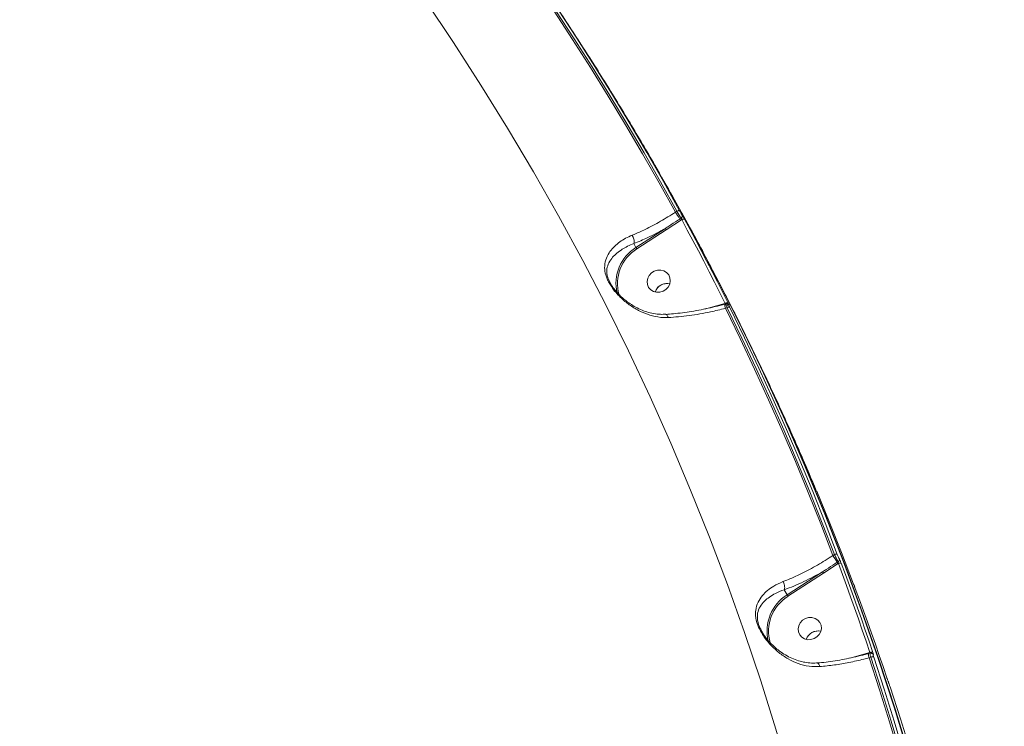
# Model space of a CAD drawing. Units: millimetres. Extents: x -460 to 9301, y 1077 to 9461.
# Drawn here: x 7419 to 7794, y 5037 to 5306 of the extents above; entities that cross this region are included whole.
import ezdxf

# ---------------------------------------------------------------- set-up
doc = ezdxf.new("R2010")
doc.units = ezdxf.units.MM
doc.layers.add('DiKom', color=7, linetype='Continuous')

msp = doc.modelspace()

# ---------------------------------------------------------------- linework, layer by layer
at = {"layer": 'DiKom', "color": 7, "linetype": 'Continuous', "lineweight": 15}
for p, q in [((7669.38, 5233.17), (7668.83, 5232.81)), ((7670.97, 5230.54), (7670.47, 5230.22)), ((7665.01, 5226.66), (7653.81, 5219.38)), ((7665.36, 5226.11), (7670.8, 5229.7)), ((7670.8, 5229.7), (7671.23, 5229.98)), ((7654.15, 5218.83), (7665.36, 5226.11)), ((7653, 5220.85), (7653.81, 5219.38)), ((7681.18, 5214.16), (7682.39, 5211.85)), ((7687.67, 5198.1), (7681.29, 5196.36)), ((7687.64, 5197.83), (7687.63, 5197.82)), ((7687.64, 5197.83), (7688.04, 5197.94)), ((7687.8, 5198.13), (7687.67, 5198.1)), ((7687.85, 5196.25), (7688.5, 5196.43)), ((7688.4, 5198.01), (7689.1, 5196.64)), ((7689.59, 5196.52), (7689.69, 5196.32)), ((7681.29, 5196.36), (7680.08, 5196.03)), ((7725.2, 5095.46), (7730.75, 5099.11)), ((7729.34, 5102.58), (7728.77, 5102.22)), ((7730.76, 5099.85), (7730.42, 5099.63)), ((7730.75, 5099.11), (7730.87, 5099.18)), ((7724.85, 5096.01), (7711.32, 5087.22)), ((7711.67, 5086.67), (7725.2, 5095.46)), ((7710.26, 5089.14), (7711.32, 5087.22)), ((7701.71, 5073.43), (7701.33, 5074.14)), ((7742.41, 5065.15), (7736.15, 5063.45)), ((7742.9, 5065.29), (7742.41, 5065.15)), ((7736.15, 5063.45), (7734.98, 5063.13)), ((7742.38, 5064.89), (7742.37, 5064.88)), ((7742.38, 5064.89), (7742.94, 5065.04)), ((7742.59, 5063.31), (7743.22, 5063.48))]:
    msp.add_line(p, q, dxfattribs=at)
at = {"layer": 'DiKom', "color": 7, "linetype": 'Continuous', "lineweight": 15, "flags": 128}
for points in [[(7670.43, 5233.33), (7664.26, 5244.47), (7657.95, 5255.54), (7651.5, 5266.53), (7644.91, 5277.44), (7638.2, 5288.27), (7631.35, 5299.01), (7624.36, 5309.68), (7617.25, 5320.25)], [(7668.83, 5232.81), (7662.64, 5243.96), (7656.32, 5255.04), (7649.87, 5266.05), (7643.27, 5276.97), (7636.55, 5287.81), (7629.69, 5298.57), (7622.7, 5309.25), (7615.57, 5319.84)], [(7616.24, 5320.02), (7623.35, 5309.45), (7630.33, 5298.8), (7637.17, 5288.06), (7643.88, 5277.24), (7650.46, 5266.34), (7656.9, 5255.36), (7663.21, 5244.3), (7669.38, 5233.17)], [(7573.48, 5313.42), (7584.29, 5297.41), (7594.77, 5281.2), (7604.95, 5264.8), (7614.8, 5248.2), (7624.33, 5231.42), (7633.54, 5214.46), (7642.42, 5197.32), (7650.96, 5180.01), (7659.18, 5162.54), (7667.05, 5144.91), (7674.59, 5127.12), (7681.78, 5109.19), (7688.63, 5091.12), (7695.14, 5072.91), (7701.3, 5054.57), (7707.1, 5036.11), (7712.56, 5017.52), (7717.66, 4998.83), (7722.41, 4980.03), (7726.79, 4961.13), (7730.83, 4942.13), (7734.5, 4923.05)], [(7667.89, 5238.62), (7676.06, 5223.78), (7685.16, 5206.55), (7693.93, 5189.15), (7702.37, 5171.58), (7710.48, 5153.86), (7718.26, 5135.98), (7725.7, 5117.96), (7732.81, 5099.79), (7739.58, 5081.49), (7746.01, 5063.05), (7752.09, 5044.49), (7757.83, 5025.81), (7763.22, 5007.02), (7768.26, 4988.11), (7772.96, 4969.1), (7777.3, 4950), (7781.29, 4930.8), (7784.92, 4911.52), (7788.2, 4892.16), (7791.13, 4872.72), (7793.69, 4853.22)], [(7669.38, 5233.17), (7669.55, 5233.25), (7669.72, 5233.32), (7669.89, 5233.37), (7670.04, 5233.41), (7670.17, 5233.42), (7670.29, 5233.41), (7670.38, 5233.38), (7670.43, 5233.33)], [(7671.23, 5229.98), (7671.4, 5230.06), (7671.57, 5230.13), (7671.74, 5230.18), (7671.89, 5230.21), (7672.03, 5230.23), (7672.14, 5230.22), (7672.23, 5230.18), (7672.29, 5230.13)], [(7794.06, 4852.55), (7791.49, 4872.06), (7788.57, 4891.49), (7785.29, 4910.85), (7781.66, 4930.14), (7777.67, 4949.33), (7773.32, 4968.44), (7768.63, 4987.45), (7763.59, 5006.35), (7758.2, 5025.15), (7752.46, 5043.83), (7746.37, 5062.39), (7739.95, 5080.82), (7733.18, 5099.13), (7726.07, 5117.29), (7718.63, 5135.32), (7710.85, 5153.19), (7702.74, 5170.92), (7694.29, 5188.48), (7685.52, 5205.88), (7676.43, 5223.11), (7671.28, 5232.54)], [(7688.87, 5198.26), (7686.86, 5202.28), (7684.83, 5206.28), (7682.78, 5210.28), (7680.72, 5214.27), (7678.63, 5218.25), (7676.54, 5222.22), (7674.42, 5226.18), (7672.29, 5230.13)], [(7671.23, 5229.98), (7673.36, 5226.03), (7675.48, 5222.07), (7677.57, 5218.1), (7679.66, 5214.13), (7681.72, 5210.14), (7683.76, 5206.15), (7685.79, 5202.14), (7687.8, 5198.13)], [(7660.79, 5210.38), (7662.01, 5210.75), (7663.27, 5210.78), (7664.46, 5210.46), (7665.49, 5209.83), (7666.28, 5208.94), (7666.75, 5207.85), (7666.87, 5206.66), (7666.64, 5205.46), (7666.07, 5204.35), (7665.21, 5203.42), (7664.12, 5202.74), (7662.9, 5202.37), (7661.64, 5202.35), (7660.45, 5202.66), (7659.42, 5203.29), (7658.63, 5204.19), (7658.16, 5205.27), (7658.04, 5206.47), (7658.27, 5207.67), (7658.84, 5208.78), (7659.71, 5209.71), (7660.79, 5210.38)], [(7687.8, 5198.13), (7687.98, 5198.21), (7688.15, 5198.28), (7688.32, 5198.32), (7688.48, 5198.35), (7688.61, 5198.36), (7688.73, 5198.35), (7688.82, 5198.31), (7688.87, 5198.26)], [(7688.5, 5196.43), (7694.11, 5184.93), (7699.57, 5173.36), (7704.89, 5161.73), (7710.07, 5150.03), (7715.11, 5138.26), (7720, 5126.43), (7724.74, 5114.54), (7729.34, 5102.58)], [(7689.1, 5197.59), (7689.14, 5197.55), (7689.22, 5197.41)], [(7730.44, 5102.64), (7725.84, 5114.6), (7721.09, 5126.5), (7716.2, 5138.34), (7711.16, 5150.12), (7705.97, 5161.83), (7700.65, 5173.47), (7695.18, 5185.05), (7689.57, 5196.56)], [(7728.77, 5102.22), (7724.17, 5114.19), (7719.41, 5126.11), (7714.51, 5137.96), (7709.47, 5149.75), (7704.28, 5161.48), (7698.95, 5173.14), (7693.47, 5184.73), (7687.85, 5196.25)], [(7722.62, 5126.63), (7727.34, 5115.2), (7732.09, 5103.3), (7736.69, 5091.33)], [(7730.87, 5099.18), (7732.43, 5094.97), (7733.98, 5090.75), (7735.51, 5086.52), (7737.03, 5082.29), (7738.52, 5078.05), (7740, 5073.8), (7741.46, 5069.55), (7742.9, 5065.29)], [(7744.01, 5065.31), (7742.57, 5069.58), (7741.11, 5073.83), (7739.63, 5078.08), (7738.14, 5082.33), (7736.62, 5086.56), (7735.09, 5090.79), (7733.54, 5095.02), (7731.97, 5099.23)], [(7737.05, 5090.23), (7737.04, 5090.3), (7737, 5090.46)], [(7737.3, 5089.59), (7738.87, 5085.38), (7740.42, 5081.15), (7741.95, 5076.92), (7743.47, 5072.69), (7744.96, 5068.44), (7746.44, 5064.19), (7747.9, 5059.93), (7749.34, 5055.67)], [(7718.31, 5078.21), (7719.53, 5078.58), (7720.79, 5078.61), (7721.98, 5078.29), (7723.01, 5077.66), (7723.79, 5076.77), (7724.27, 5075.68), (7724.39, 5074.49), (7724.16, 5073.29), (7723.59, 5072.18), (7722.72, 5071.25), (7721.64, 5070.57), (7720.41, 5070.21), (7719.16, 5070.18), (7717.96, 5070.49), (7716.93, 5071.12), (7716.15, 5072.02), (7715.68, 5073.11), (7715.55, 5074.3), (7715.79, 5075.5), (7716.36, 5076.61), (7717.22, 5077.54), (7718.31, 5078.21)], [(7770.13, 4964.67), (7767.21, 4977.16), (7764.15, 4989.61), (7760.93, 5002.01), (7757.56, 5014.37), (7754.04, 5026.67), (7750.37, 5038.94), (7746.55, 5051.15), (7742.59, 5063.31)], [(7743.22, 5063.48), (7747.18, 5051.35), (7750.99, 5039.16), (7754.65, 5026.93), (7758.16, 5014.64), (7761.53, 5002.31), (7764.74, 4989.93), (7767.8, 4977.51), (7770.72, 4965.05)], [(7771.85, 4964.99), (7768.94, 4977.46), (7765.87, 4989.89), (7762.65, 5002.28), (7759.29, 5014.62), (7755.77, 5026.92), (7752.11, 5039.16), (7748.3, 5051.36), (7744.34, 5063.5)], [(7750.59, 5052.2), (7754.55, 5040.06), (7758.36, 5027.86), (7762.02, 5015.61), (7765.54, 5003.32), (7768.9, 4990.98), (7772.12, 4978.59), (7775.19, 4966.16), (7778.1, 4953.69)]]:
    msp.add_lwpolyline(points, dxfattribs=at)
at = {"layer": 'DiKom', "color": 7, "linetype": 'Continuous', "lineweight": 15}
for centre, radius, start, end in [((7616.58, 5197.74), 62.93, 31.0747, 33.8701), ((7681.25, 5236.71), 12.59, 211.0747, 213.8701), ((7670.5, 5231.35), 0.944, 299.9467, 23.5318), ((7674.36, 5232.19), 10.87, 210.5943, 214.0324), ((7662.3, 5205.7), 16.11, 121.805, 192.9819), ((7663.16, 5224.92), 10.87, 210.5944, 214.0323), ((7662.37, 5205.59), 15.59, 121.7912, 195.4757), ((7665.57, 5200.93), 4.73, 76.5417, 161.3312), ((7665.52, 5200.96), 4.68, 113.769, 161.4577), ((7665.57, 5201.03), 4.64, 76.3399, 114.693), ((7692.07, 5197.63), 4.44, 177.5304, 198.1972), ((7685.57, 5197.57), 2.16, 7.5327, 14.1684), ((7689.14, 5195.59), 1.06, 66.3564, 127.6247), ((7729.94, 5101.61), 1.14, 63.9306, 121.6188), ((7676.53, 5067.15), 62.93, 31.0747, 33.8701), ((7741.2, 5106.12), 12.59, 211.0747, 213.8701), ((7730.29, 5100.68), 0.957, 299.9241, 15.6641), ((7731.46, 5098.21), 1.14, 63.5025, 121.6168), ((7734.21, 5101.54), 10.87, 210.5943, 214.0324), ((7719.79, 5073.54), 16.08, 121.776, 194.1348), ((7719.87, 5073.43), 15.56, 121.7651, 196.5525), ((7720.68, 5092.75), 10.87, 210.5944, 214.0323), ((7723.08, 5068.77), 4.73, 76.5427, 161.3302), ((7723.04, 5068.79), 4.68, 113.769, 161.4577), ((7723.09, 5068.86), 4.64, 76.3399, 114.693), ((7740.31, 5064.62), 2.16, 7.5327, 14.1684), ((7743.48, 5064.27), 1.17, 62.6708, 119.5237), ((7746.81, 5064.69), 4.44, 177.5448, 198.1908), ((7743.8, 5062.45), 1.18, 62.9597, 119.2101), ((7743.28, 5064.09), 0.947, 19.4585, 44.7723)]:
    msp.add_arc(centre, radius, start, end, dxfattribs=at)
for points, knots in [([(7089.9, 5129.39), (7094.05, 5133.81), (7102.36, 5142.66), (7115.37, 5155.84), (7128.77, 5168.94), (7142.67, 5182), (7156.95, 5194.93), (7171.68, 5207.74), (7186.71, 5220.32), (7201.04, 5231.84), (7214.55, 5242.33), (7227.22, 5251.82), (7239.99, 5261.07), (7252.87, 5270.08), (7265.83, 5278.82), (7278.87, 5287.28), (7291.91, 5295.42), (7304.78, 5303.11), (7317.49, 5310.38), (7329.97, 5317.21), (7342.37, 5323.67), (7354.7, 5329.76), (7366.93, 5335.47), (7379.04, 5340.78), (7390.97, 5345.66), (7402.56, 5350.04), (7413.83, 5353.95), (7424.72, 5357.36), (7435.36, 5360.34), (7445.75, 5362.87), (7455.87, 5364.93), (7465.69, 5366.52), (7475.18, 5367.63), (7484.4, 5368.26), (7493.32, 5368.37), (7501.89, 5367.95), (7510, 5366.99), (7517.63, 5365.49), (7524.74, 5363.47), (7531.32, 5360.9), (7537.42, 5357.84), (7541.02, 5355.36), (7542.83, 5354.12)], [0, 0, 0, 0, 0.027681, 0.055363, 0.083423, 0.111482, 0.140112, 0.168742, 0.197777, 0.226811, 0.250286, 0.274008, 0.297742, 0.321464, 0.345573, 0.369694, 0.393803, 0.418181, 0.441578, 0.465222, 0.488877, 0.512521, 0.53655, 0.56059, 0.584619, 0.608915, 0.632257, 0.655844, 0.679443, 0.70303, 0.727002, 0.750984, 0.774955, 0.799193, 0.824178, 0.849162, 0.874296, 0.89943, 0.924497, 0.949564, 0.974782, 1, 1, 1, 1]), ([(7617.3, 5320.13), (7618.73, 5318.04), (7623.68, 5310.85), (7631.87, 5298.35), (7641.88, 5282.65), (7651.59, 5266.77), (7660.27, 5252.1), (7665.59, 5242.65), (7667.86, 5238.61)], [0, 0, 0, 0, 0.078968, 0.273, 0.467011, 0.661005, 0.854984, 1, 1, 1, 1]), ([(7668.83, 5232.81), (7666.94, 5231.62), (7663.12, 5229.21), (7657.79, 5226.43), (7654.2, 5224.82), (7652.57, 5224.16), (7652.33, 5224.06)], [0, 0, 0, 0, 0.343499, 0.69694, 0.954531, 1, 1, 1, 1]), ([(7670.47, 5230.22), (7670.19, 5230.03), (7668.8, 5229.13), (7666.98, 5227.93), (7665.44, 5226.94), (7665.01, 5226.66)], [0, 0, 0, 0, 0.153312, 0.766583, 1, 1, 1, 1]), ([(7669.38, 5233.17), (7669.4, 5233.13), (7669.56, 5232.86), (7669.87, 5232.34), (7670.3, 5231.62), (7670.7, 5230.97), (7670.88, 5230.68), (7670.97, 5230.54)], [0, 0, 0, 0, 0.04226, 0.281983, 0.521272, 0.760622, 1, 1, 1, 1]), ([(7671.36, 5231.73), (7671.31, 5231.82), (7671.2, 5231.99), (7670.96, 5232.38), (7670.71, 5232.82), (7670.53, 5233.14), (7670.45, 5233.3), (7670.43, 5233.33)], [0, 0, 0, 0, 0.239387, 0.47867, 0.717915, 0.957711, 1, 1, 1, 1]), ([(7670.97, 5230.54), (7670.99, 5230.51), (7671.03, 5230.45), (7671.1, 5230.32), (7671.16, 5230.16), (7671.21, 5230.04), (7671.23, 5229.98), (7671.23, 5229.98)], [0, 0, 0, 0, 0.2368888, 0.4742431, 0.7137485, 0.9566078, 1, 1, 1, 1]), ([(7672.29, 5230.13), (7672.27, 5230.16), (7672.18, 5230.32), (7672.01, 5230.64), (7671.76, 5231.08), (7671.53, 5231.47), (7671.42, 5231.64), (7671.36, 5231.73)], [0, 0, 0, 0, 0.042616, 0.282457, 0.521621, 0.760758, 1, 1, 1, 1]), ([(7653, 5220.85), (7654.74, 5221.58), (7657.59, 5222.77), (7661.63, 5224.79), (7663.88, 5226.04), (7665.01, 5226.66)], [0, 0, 0, 0, 0.442701, 0.720167, 1, 1, 1, 1]), ([(7674.58, 5226.44), (7676.1, 5223.69), (7678.01, 5220.25), (7679.82, 5216.76), (7680.19, 5216.05)], [0, 0, 0, 0, 0.796707, 1, 1, 1, 1]), ([(7652.33, 5224.06), (7652.1, 5223.97), (7651.02, 5223.51), (7649.22, 5222.57), (7647.01, 5221.08), (7645.06, 5219.32), (7643.38, 5217.18), (7642.17, 5214.69), (7641.73, 5211.95), (7642.1, 5209.44), (7642.81, 5207.45), (7643.56, 5205.9), (7644.54, 5204.33), (7645.79, 5202.65), (7647.36, 5200.9), (7649.62, 5198.79), (7652.54, 5196.62), (7656.19, 5194.63), (7660.13, 5193.25), (7663.48, 5192.69), (7665.47, 5192.72), (7666.07, 5192.73)], [0, 0, 0, 0, 0.013455, 0.065765, 0.119236, 0.18263, 0.247357, 0.325033, 0.40535, 0.467846, 0.49856, 0.530298, 0.560972, 0.592625, 0.634046, 0.676491, 0.747173, 0.819757, 0.892843, 0.968065, 1, 1, 1, 1]), ([(7653, 5220.85), (7653.05, 5221.02), (7653.15, 5221.38), (7653.09, 5222.12), (7652.89, 5222.92), (7652.63, 5223.54), (7652.42, 5223.9), (7652.35, 5224.02), (7652.33, 5224.06)], [0, 0, 0, 0, 0.2204855, 0.440971, 0.6614568, 0.8819434, 0.9635568, 1, 1, 1, 1]), ([(7644.07, 5205.73), (7643.72, 5206.44), (7643.28, 5207.33), (7642.79, 5208.97), (7642.6, 5210.86), (7643.15, 5213.11), (7644.38, 5215.13), (7646.06, 5216.9), (7647.93, 5218.34), (7650.05, 5219.59), (7651.76, 5220.38), (7652.79, 5220.77), (7653, 5220.85), (7653, 5220.85)], [0, 0, 0, 0, 0.085568, 0.107177, 0.220575, 0.367817, 0.520794, 0.644055, 0.769419, 0.870949, 0.974298, 0.999939, 1, 1, 1, 1]), ([(7653, 5220.85), (7653, 5220.85), (7653, 5220.85), (7653, 5220.85), (7653, 5220.85)], [0, 0, 0, 0, 0.695946, 1, 1, 1, 1]), ([(7683.04, 5210.61), (7684.6, 5207.64), (7689.05, 5199.18), (7696.08, 5185.06), (7704.15, 5168.29), (7711.91, 5151.37), (7718.06, 5137.48), (7721.51, 5129.18), (7722.58, 5126.61)], [0, 0, 0, 0, 0.10848, 0.308889, 0.509301, 0.709718, 0.910144, 1, 1, 1, 1]), ([(7644.22, 5205.46), (7644.17, 5205.54), (7644.11, 5205.63), (7644.07, 5205.71), (7644.07, 5205.73)], [0, 0, 0, 0, 0.791476, 1, 1, 1, 1]), ([(7644.23, 5205.47), (7644.35, 5205.25), (7644.71, 5204.63), (7645.49, 5203.57), (7646.56, 5202.27), (7647.86, 5200.93), (7649.38, 5199.57), (7651.16, 5198.23), (7653.21, 5196.93), (7655.51, 5195.77), (7657.97, 5194.83), (7660.51, 5194.21), (7662.93, 5193.9), (7664.47, 5193.97), (7665.16, 5194)], [0, 0, 0, 0, 0.029839, 0.086366, 0.149283, 0.219711, 0.297633, 0.383027, 0.482192, 0.587441, 0.696876, 0.807429, 0.91356, 1, 1, 1, 1]), ([(7665.15, 5193.94), (7666.12, 5194.01), (7668.2, 5194.16), (7671.5, 5194.54), (7675.01, 5195.05), (7678.59, 5195.69), (7682.2, 5196.46), (7685.22, 5197.18), (7687.02, 5197.68), (7687.63, 5197.85)], [0, 0, 0, 0, 0.1357799, 0.2896425, 0.4451441, 0.6020201, 0.759903, 0.918354, 1, 1, 1, 1]), ([(7687.8, 5198.13), (7687.85, 5198.09), (7687.94, 5198.01), (7688.04, 5197.93), (7688.09, 5197.89), (7688.1, 5197.89), (7688.1, 5197.89)], [0, 0, 0, 0, 0.305149, 0.598366, 0.872246, 1, 1, 1, 1]), ([(7688.05, 5197.9), (7688.04, 5197.91), (7688, 5197.92), (7688.07, 5197.65), (7688.23, 5197.15), (7688.41, 5196.67), (7688.5, 5196.43)], [0, 0, 0, 0, 0.138537, 0.424228, 0.712797, 1, 1, 1, 1]), ([(7688.04, 5197.93), (7688.06, 5197.94), (7688.18, 5197.99), (7688.41, 5197.98), (7688.66, 5197.92), (7688.86, 5197.82), (7689, 5197.7), (7689.09, 5197.61), (7689.12, 5197.57), (7689.13, 5197.56)], [0, 0, 0, 0, 0.051409, 0.293261, 0.493457, 0.665641, 0.812421, 0.935566, 1, 1, 1, 1]), ([(7689.22, 5197.41), (7689.23, 5197.41), (7689.25, 5197.38), (7689.27, 5197.38), (7689.21, 5197.54), (7689.08, 5197.84), (7688.94, 5198.12), (7688.87, 5198.26)], [0, 0, 0, 0, 0.027856, 0.265019, 0.50771, 0.753962, 1, 1, 1, 1]), ([(7689.57, 5196.56), (7689.5, 5196.7), (7689.36, 5196.98), (7689.23, 5197.28), (7689.18, 5197.44), (7689.19, 5197.45), (7689.22, 5197.41), (7689.22, 5197.41)], [0, 0, 0, 0, 0.245788, 0.491791, 0.734288, 0.971525, 1, 1, 1, 1]), ([(7665.16, 5193.9), (7665.24, 5193.9), (7665.43, 5193.89), (7665.73, 5193.56), (7665.93, 5193.15), (7666.03, 5192.85), (7666.06, 5192.77), (7666.07, 5192.73)], [0, 0, 0, 0, 0.239954, 0.567931, 0.895909, 0.944824, 1, 1, 1, 1]), ([(7666.07, 5192.73), (7667.38, 5192.82), (7670.01, 5192.99), (7674.05, 5193.46), (7678.11, 5194.09), (7682.71, 5194.96), (7685.95, 5195.77), (7687.85, 5196.25)], [0, 0, 0, 0, 0.187285, 0.376551, 0.557006, 0.739197, 1, 1, 1, 1]), ([(7728.77, 5102.22), (7726.83, 5100.97), (7722.88, 5098.44), (7717.43, 5095.55), (7713.04, 5093.53), (7710.74, 5092.62), (7709.79, 5092.25)], [0, 0, 0, 0, 0.307258, 0.623318, 0.846353, 1, 1, 1, 1]), ([(7730.42, 5099.63), (7730.14, 5099.44), (7728.75, 5098.54), (7726.9, 5097.32), (7725.31, 5096.3), (7724.85, 5096.01)], [0, 0, 0, 0, 0.150422, 0.752128, 1, 1, 1, 1]), ([(7729.34, 5102.58), (7729.36, 5102.53), (7729.51, 5102.24), (7729.79, 5101.68), (7730.16, 5100.94), (7730.51, 5100.29), (7730.68, 5099.99), (7730.76, 5099.85)], [0, 0, 0, 0, 0.054763, 0.294409, 0.530125, 0.764688, 1, 1, 1, 1]), ([(7731.21, 5100.94), (7731.16, 5101.02), (7731.06, 5101.2), (7730.87, 5101.61), (7730.67, 5102.07), (7730.52, 5102.42), (7730.45, 5102.6), (7730.44, 5102.64)], [0, 0, 0, 0, 0.234072, 0.467965, 0.703963, 0.944859, 1, 1, 1, 1]), ([(7730.76, 5099.85), (7730.78, 5099.82), (7730.81, 5099.75), (7730.84, 5099.6), (7730.86, 5099.42), (7730.87, 5099.27), (7730.87, 5099.2), (7730.87, 5099.18)], [0, 0, 0, 0, 0.217862, 0.443589, 0.683599, 0.939773, 1, 1, 1, 1]), ([(7731.97, 5099.23), (7731.96, 5099.27), (7731.89, 5099.45), (7731.75, 5099.8), (7731.55, 5100.26), (7731.35, 5100.67), (7731.26, 5100.85), (7731.21, 5100.94)], [0, 0, 0, 0, 0.055773, 0.296804, 0.532662, 0.766239, 1, 1, 1, 1]), ([(7710.26, 5089.14), (7711.49, 5089.61), (7713.95, 5090.55), (7717.66, 5092.22), (7721.31, 5094.03), (7723.67, 5095.35), (7724.85, 5096.01)], [0, 0, 0, 0, 0.259545, 0.521839, 0.75988, 1, 1, 1, 1]), ([(7709.79, 5092.25), (7708.58, 5091.71), (7706.37, 5090.74), (7703.85, 5088.92), (7701.79, 5086.91), (7700.17, 5084.47), (7699.39, 5081.98), (7699.29, 5079.65), (7699.56, 5077.53), (7700.4, 5074.95), (7701.81, 5072.32), (7703.42, 5070.04), (7705.47, 5067.66), (7708.2, 5065.16), (7711.69, 5062.79), (7715.55, 5061.01), (7719.61, 5059.9), (7722.4, 5059.92), (7723.75, 5059.93)], [0, 0, 0, 0, 0.078552, 0.142408, 0.207609, 0.285691, 0.366535, 0.405099, 0.444843, 0.497437, 0.549685, 0.591785, 0.634933, 0.70636, 0.779722, 0.853322, 0.929139, 1, 1, 1, 1]), ([(7710.26, 5089.15), (7710.32, 5089.33), (7710.45, 5089.69), (7710.43, 5090.44), (7710.26, 5091.25), (7710.03, 5091.82), (7709.86, 5092.14), (7709.82, 5092.21), (7709.79, 5092.25)], [0, 0, 0, 0, 0.231622, 0.4632441, 0.6948665, 0.9264897, 0.9610341, 1, 1, 1, 1]), ([(7701.33, 5074.14), (7701.21, 5074.36), (7700.64, 5075.38), (7700.18, 5077.03), (7699.97, 5078.8), (7700.05, 5079.75), (7700.3, 5081.15), (7700.98, 5082.84), (7702.57, 5084.79), (7704.58, 5086.43), (7707.02, 5087.89), (7709.05, 5088.74), (7710.26, 5089.15), (7710.26, 5089.15)], [0, 0, 0, 0, 0.025315, 0.120912, 0.190821, 0.263861, 0.267598, 0.421236, 0.581257, 0.710374, 0.841706, 0.999919, 1, 1, 1, 1]), ([(7710.26, 5089.15), (7710.26, 5089.14), (7710.26, 5089.14), (7710.26, 5089.14), (7710.26, 5089.14)], [0, 0, 0, 0, 0.621217, 1, 1, 1, 1]), ([(7736.69, 5091.33), (7736.75, 5091.18), (7736.81, 5091.02), (7736.85, 5090.91), (7736.85, 5090.91)], [0, 0, 0, 0, 0.96374, 1, 1, 1, 1]), ([(7736.85, 5090.91), (7736.86, 5090.87), (7736.94, 5090.67), (7736.99, 5090.54), (7737.02, 5090.42), (7737.03, 5090.39)], [0, 0, 0, 0, 0.155687, 0.790045, 1, 1, 1, 1]), ([(7736.85, 5090.91), (7736.89, 5090.8), (7736.97, 5090.58), (7737.02, 5090.43), (7737.02, 5090.42), (7737, 5090.46), (7737, 5090.46)], [0, 0, 0, 0, 0.3178068, 0.6433223, 0.9617772, 1, 1, 1, 1]), ([(7737, 5090.46), (7737, 5090.47), (7736.98, 5090.5), (7736.97, 5090.5), (7737.03, 5090.34), (7737.14, 5090.03), (7737.25, 5089.74), (7737.3, 5089.59)], [0, 0, 0, 0, 0.027856, 0.265019, 0.50771, 0.753962, 1, 1, 1, 1]), ([(7737.01, 5090.39), (7737.01, 5090.38), (7737.01, 5090.38), (7737.03, 5090.33), (7737.09, 5090.17), (7737.2, 5089.85), (7737.32, 5089.53), (7737.39, 5089.35)], [0, 0, 0, 0, 0.046852, 0.163181, 0.366746, 0.645576, 1, 1, 1, 1]), ([(7701.31, 5074.13), (7701.41, 5073.91), (7701.72, 5073.25), (7702.44, 5072.1), (7703.44, 5070.7), (7704.69, 5069.22), (7706.2, 5067.71), (7708.03, 5066.16), (7710.15, 5064.67), (7712.5, 5063.36), (7714.97, 5062.33), (7717.5, 5061.63), (7720.01, 5061.3), (7721.81, 5061.21), (7722.74, 5061.34), (7722.86, 5061.36)], [0, 0, 0, 0, 0.027905, 0.080689, 0.143322, 0.21272, 0.291095, 0.37985, 0.481179, 0.585576, 0.690676, 0.792354, 0.890544, 0.985742, 1, 1, 1, 1]), ([(7742.9, 5065.29), (7742.92, 5065.24), (7742.97, 5065.15), (7743.01, 5065.06), (7743.03, 5065), (7743.02, 5065), (7743.02, 5065)], [0, 0, 0, 0, 0.286671, 0.570331, 0.850551, 1, 1, 1, 1]), ([(7744.18, 5064.41), (7744.18, 5064.4), (7744.21, 5064.37), (7744.25, 5064.39), (7744.23, 5064.57), (7744.15, 5064.88), (7744.06, 5065.17), (7744.01, 5065.31)], [0, 0, 0, 0, 0.038572, 0.27809, 0.518356, 0.759231, 1, 1, 1, 1]), ([(7722.87, 5061.31), (7723.13, 5061.33), (7724.5, 5061.44), (7727.05, 5061.75), (7730.51, 5062.26), (7734.04, 5062.91), (7737.59, 5063.67), (7740.38, 5064.35), (7741.95, 5064.8), (7742.36, 5064.91)], [0, 0, 0, 0, 0.043117, 0.218898, 0.396476, 0.575502, 0.755513, 0.935977, 1, 1, 1, 1]), ([(7723.75, 5059.93), (7725.62, 5060.12), (7729.28, 5060.49), (7734.95, 5061.47), (7739.38, 5062.45), (7741.91, 5063.13), (7742.59, 5063.31)], [0, 0, 0, 0, 0.302892, 0.594461, 0.892029, 1, 1, 1, 1]), ([(7742.95, 5065.01), (7742.93, 5065.01), (7742.89, 5065.01), (7742.91, 5064.73), (7743.02, 5064.21), (7743.15, 5063.73), (7743.22, 5063.48)], [0, 0, 0, 0, 0.151753, 0.434177, 0.717228, 1, 1, 1, 1]), ([(7742.95, 5065.03), (7743.04, 5065.05), (7743.23, 5065.1), (7743.51, 5065.04), (7743.75, 5064.93), (7743.9, 5064.83), (7743.95, 5064.77), (7743.96, 5064.76)], [0, 0, 0, 0, 0.2421164, 0.5122478, 0.7447407, 0.9552552, 1, 1, 1, 1]), ([(7744.34, 5063.5), (7744.29, 5063.65), (7744.2, 5063.93), (7744.12, 5064.25), (7744.11, 5064.43), (7744.14, 5064.44), (7744.17, 5064.41), (7744.18, 5064.41)], [0, 0, 0, 0, 0.240665, 0.481436, 0.721633, 0.961201, 1, 1, 1, 1]), ([(7722.87, 5061.27), (7722.94, 5061.26), (7723.12, 5061.26), (7723.39, 5060.92), (7723.6, 5060.46), (7723.71, 5060.1), (7723.74, 5059.97), (7723.75, 5059.93)], [0, 0, 0, 0, 0.230905, 0.534243, 0.837581, 0.949863, 1, 1, 1, 1]), ([(7749.34, 5055.67), (7749.35, 5055.64), (7749.41, 5055.47), (7749.53, 5055.12), (7749.7, 5054.65), (7749.86, 5054.22), (7749.93, 5054.03), (7749.97, 5053.94)], [0, 0, 0, 0, 0.042616, 0.282457, 0.521621, 0.760758, 1, 1, 1, 1]), ([(7749.97, 5053.94), (7750, 5053.84), (7750.08, 5053.65), (7750.23, 5053.23), (7750.4, 5052.75), (7750.52, 5052.4), (7750.58, 5052.23), (7750.59, 5052.2)], [0, 0, 0, 0, 0.239387, 0.47867, 0.717915, 0.957711, 1, 1, 1, 1])]:
    msp.add_open_spline(points, degree=3, knots=knots, dxfattribs=at)

doc.saveas('drawing.dxf')
